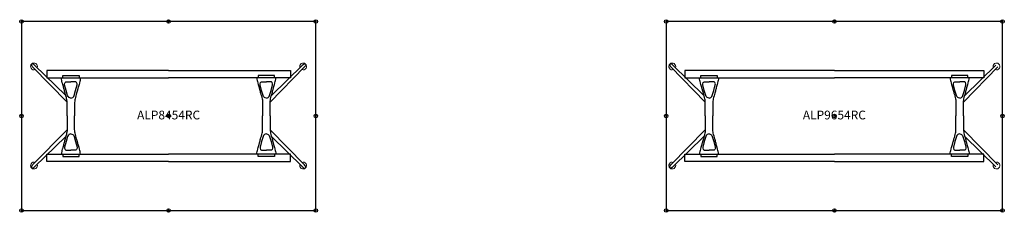
# Model space of a CAD drawing. Units: inches. Extents: x -77 to 1831, y -3115 to 16.
# Drawn here: x 899 to 1180, y -633 to -578 of the extents above; entities that cross this region are included whole.
import ezdxf
from ezdxf.enums import TextEntityAlignment as Align

# ---------------------------------------------------------------- set-up
doc = ezdxf.new("R2010")
doc.units = ezdxf.units.IN
doc.header["$MEASUREMENT"] = 0
doc.header["$PDMODE"] = 32
doc.header["$PDSIZE"] = -2
for name, color, linetype in [('(Senator) Furniture 2D', 7, 'Continuous'), ('A-FURN-WKSF-P-WK-LW', 1, 'Continuous'), ('A-FURN-WKSP-P-LG-PT', 1, 'Continuous'), ('A-FURN-WKSP-P-RL-PT', 1, 'Continuous')]:
    doc.layers.add(name, color=color, linetype=linetype)
doc.layers.add('A-FURN-P-TN', color=2, linetype='Continuous', lineweight=9)
doc.styles.get("Standard").update_dxf_attribs({"font": 'monotxt.shx'})

# ---------------------------------------------------------------- blocks, each defined once
blk = doc.blocks.new('ALP8454RC US-flat-1-flat-1')
at = {"layer": 'A-FURN-WKSF-P-WK-LW'}
blk.add_lwpolyline([(-42, -27), (42, -27), (42, 27), (-42, 27)], close=True, dxfattribs=at)
for p in [(-42, 27), (0, 27), (42, 27), (-42, 0), (0, 0), (42, 0), (-42, -27), (0, -27), (42, -27)]:
    blk.add_point(p, dxfattribs=at)
at = {"layer": 'A-FURN-WKSP-P-LG-PT', "linetype": 'Continuous', "lineweight": 15}
for p, q in [((-38.8, 13.99), (-28.97, 3.94)), ((38.8, 13.99), (28.97, 3.94)), ((-38.8, -13.99), (-28.97, -3.94)), ((38.8, -13.99), (28.97, -3.94))]:
    blk.add_line(p, q, dxfattribs=at)
at = {"layer": 'A-FURN-WKSP-P-LG-PT', "linetype": 'Continuous'}
for points in [[(-38.24, 14.55, 0.078522), (-38.65, 14.87, 0.284718), (-39.02, 14.78, 0.284718), (-39.12, 14.41, 0.078522), (-38.8, 13.99)], [(38.24, 14.55, -0.078522), (38.65, 14.87, -0.284718), (39.02, 14.78, -0.284718), (39.12, 14.41, -0.078522), (38.8, 13.99)], [(-28.97, 0), (-28.97, 3.7), (-28.97, 3.87, 0.059257), (-29.18, 5.26), (-29.18, 5.29), (-29.31, 5.74), (-29.42, 6.14), (-29.52, 6.5), (-29.61, 6.83), (-29.69, 7.11), (-29.75, 7.35), (-29.81, 7.54), (-29.84, 7.67), (-29.88, 7.79), (-29.92, 7.95), (-29.97, 8.12), (-30.04, 8.38), (-30.13, 8.68), (-30.22, 9.03), (-30.33, 9.41), (-30.34, 9.45, -0.060829), (-30.6, 10.93), (-30.23, 10.93), (-30.23, 11.57), (-27.89, 11.57), (-25.55, 11.57), (-25.55, 10.93), (-25.18, 10.93, -0.060829), (-25.44, 9.45), (-25.46, 9.41), (-25.56, 9.03), (-25.66, 8.68), (-25.74, 8.38), (-25.81, 8.12), (-25.86, 7.95), (-25.9, 7.79), (-25.94, 7.67), (-25.97, 7.54), (-26.03, 7.35), (-26.09, 7.11), (-26.17, 6.83), (-26.26, 6.5), (-26.36, 6.14), (-26.47, 5.74), (-26.6, 5.29), (-26.61, 5.26, 0.059257), (-26.82, 3.87), (-26.82, 3.7), (-26.82, 0)], [(28.97, 0), (28.97, 3.7), (28.97, 3.87, -0.059257), (29.18, 5.26), (29.18, 5.29), (29.31, 5.74), (29.42, 6.14), (29.52, 6.5), (29.61, 6.83), (29.69, 7.11), (29.75, 7.35), (29.81, 7.54), (29.84, 7.67), (29.88, 7.79), (29.92, 7.95), (29.97, 8.12), (30.04, 8.38), (30.13, 8.68), (30.22, 9.03), (30.33, 9.41), (30.34, 9.45, 0.060829), (30.6, 10.93), (30.23, 10.93), (30.23, 11.57), (27.89, 11.57), (25.55, 11.57), (25.55, 10.93), (25.18, 10.93, 0.060829), (25.44, 9.45), (25.46, 9.41), (25.56, 9.03), (25.66, 8.68), (25.74, 8.38), (25.81, 8.12), (25.86, 7.95), (25.9, 7.79), (25.94, 7.67), (25.97, 7.54), (26.03, 7.35), (26.09, 7.11), (26.17, 6.83), (26.26, 6.5), (26.36, 6.14), (26.47, 5.74), (26.6, 5.29), (26.61, 5.26, -0.059257), (26.82, 3.87), (26.82, 3.7), (26.82, 0)], [(-28.97, 0), (-28.97, -3.7), (-28.97, -3.87, -0.059257), (-29.18, -5.26), (-29.18, -5.29), (-29.31, -5.74), (-29.42, -6.14), (-29.52, -6.5), (-29.61, -6.83), (-29.69, -7.11), (-29.75, -7.35), (-29.81, -7.54), (-29.84, -7.67), (-29.88, -7.79), (-29.92, -7.95), (-29.97, -8.12), (-30.04, -8.38), (-30.13, -8.68), (-30.22, -9.03), (-30.33, -9.41), (-30.34, -9.45, 0.060829), (-30.6, -10.93), (-30.23, -10.93), (-30.23, -11.57), (-27.89, -11.57), (-25.55, -11.57), (-25.55, -10.93), (-25.18, -10.93, 0.060829), (-25.44, -9.45), (-25.46, -9.41), (-25.56, -9.03), (-25.66, -8.68), (-25.74, -8.38), (-25.81, -8.12), (-25.86, -7.95), (-25.9, -7.79), (-25.94, -7.67), (-25.97, -7.54), (-26.03, -7.35), (-26.09, -7.11), (-26.17, -6.83), (-26.26, -6.5), (-26.36, -6.14), (-26.47, -5.74), (-26.6, -5.29), (-26.61, -5.26, -0.059257), (-26.82, -3.87), (-26.82, -3.7), (-26.82, 0)], [(28.97, 0), (28.97, -3.7), (28.97, -3.87, 0.059257), (29.18, -5.26), (29.18, -5.29), (29.31, -5.74), (29.42, -6.14), (29.52, -6.5), (29.61, -6.83), (29.69, -7.11), (29.75, -7.35), (29.81, -7.54), (29.84, -7.67), (29.88, -7.79), (29.92, -7.95), (29.97, -8.12), (30.04, -8.38), (30.13, -8.68), (30.22, -9.03), (30.33, -9.41), (30.34, -9.45, -0.060829), (30.6, -10.93), (30.23, -10.93), (30.23, -11.57), (27.89, -11.57), (25.55, -11.57), (25.55, -10.93), (25.18, -10.93, -0.060829), (25.44, -9.45), (25.46, -9.41), (25.56, -9.03), (25.66, -8.68), (25.74, -8.38), (25.81, -8.12), (25.86, -7.95), (25.9, -7.79), (25.94, -7.67), (25.97, -7.54), (26.03, -7.35), (26.09, -7.11), (26.17, -6.83), (26.26, -6.5), (26.36, -6.14), (26.47, -5.74), (26.6, -5.29), (26.61, -5.26, 0.059257), (26.82, -3.87), (26.82, -3.7), (26.82, 0)], [(-38.24, -14.55, -0.078522), (-38.65, -14.87, -0.284718), (-39.02, -14.78, -0.284718), (-39.12, -14.41, -0.078522), (-38.8, -13.99)], [(38.24, -14.55, 0.078522), (38.65, -14.87, 0.284718), (39.02, -14.78, 0.284718), (39.12, -14.41, 0.078522), (38.8, -13.99)]]:
    blk.add_lwpolyline(points, format="xyb", dxfattribs=at)
at = {"layer": 'A-FURN-WKSP-P-LG-PT', "linetype": 'Continuous', "lineweight": 15}
for points in [[(-29.34, 5.85), (-38.24, 14.55)], [(29.34, 5.85), (38.24, 14.55)], [(-29.34, -5.85), (-38.24, -14.55)], [(29.34, -5.85), (38.24, -14.55)]]:
    blk.add_lwpolyline(points, dxfattribs=at)
at = {"layer": 'A-FURN-WKSP-P-LG-PT', "linetype": 'Continuous', "flags": 128}
for points in [[(-27.89, 5.13, -0.152773), (-28.44, 5.29), (-28.52, 5.35, -0.14713), (-28.82, 5.85), (-29.23, 7.32), (-29.67, 8.88, -0.258319), (-29.54, 9.54), (-29.43, 9.64), (-29.32, 9.71), (-29.2, 9.74), (-29.1, 9.76), (-28.99, 9.77), (-28.9, 9.77), (-28.82, 9.78), (-28.67, 9.78), (-28.46, 9.78), (-28.2, 9.78), (-27.89, 9.79)], [(-27.89, 5.13, 0.152773), (-27.34, 5.29), (-27.26, 5.35, 0.14713), (-26.96, 5.85), (-26.55, 7.32), (-26.11, 8.88, 0.258319), (-26.25, 9.54), (-26.35, 9.64), (-26.47, 9.71), (-26.58, 9.74), (-26.68, 9.76), (-26.8, 9.77), (-26.89, 9.77), (-26.96, 9.78), (-27.12, 9.78), (-27.32, 9.78), (-27.58, 9.78), (-27.89, 9.79)], [(27.89, 5.13, -0.152773), (27.34, 5.29), (27.26, 5.35, -0.14713), (26.96, 5.85), (26.55, 7.32), (26.11, 8.88, -0.258319), (26.25, 9.54), (26.35, 9.64), (26.47, 9.71), (26.58, 9.74), (26.68, 9.76), (26.8, 9.77), (26.89, 9.77), (26.96, 9.78), (27.12, 9.78), (27.32, 9.78), (27.58, 9.78), (27.89, 9.79)], [(27.89, 5.13, 0.152773), (28.44, 5.29), (28.52, 5.35, 0.14713), (28.82, 5.85), (29.23, 7.32), (29.67, 8.88, 0.258319), (29.54, 9.54), (29.43, 9.64), (29.32, 9.71), (29.2, 9.74), (29.1, 9.76), (28.99, 9.77), (28.9, 9.77), (28.82, 9.78), (28.67, 9.78), (28.46, 9.78), (28.2, 9.78), (27.89, 9.79)], [(-27.89, -5.13, 0.152773), (-28.44, -5.29), (-28.52, -5.35, 0.14713), (-28.82, -5.85), (-29.23, -7.32), (-29.67, -8.88, 0.258319), (-29.54, -9.54), (-29.43, -9.64), (-29.32, -9.71), (-29.2, -9.74), (-29.1, -9.76), (-28.99, -9.77), (-28.9, -9.77), (-28.82, -9.78), (-28.67, -9.78), (-28.46, -9.78), (-28.2, -9.78), (-27.89, -9.79)], [(-27.89, -5.13, -0.152773), (-27.34, -5.29), (-27.26, -5.35, -0.14713), (-26.96, -5.85), (-26.55, -7.32), (-26.11, -8.88, -0.258319), (-26.25, -9.54), (-26.35, -9.64), (-26.47, -9.71), (-26.58, -9.74), (-26.68, -9.76), (-26.8, -9.77), (-26.89, -9.77), (-26.96, -9.78), (-27.12, -9.78), (-27.32, -9.78), (-27.58, -9.78), (-27.89, -9.79)], [(27.89, -5.13, 0.152773), (27.34, -5.29), (27.26, -5.35, 0.14713), (26.96, -5.85), (26.55, -7.32), (26.11, -8.88, 0.258319), (26.25, -9.54), (26.35, -9.64), (26.47, -9.71), (26.58, -9.74), (26.68, -9.76), (26.8, -9.77), (26.89, -9.77), (26.96, -9.78), (27.12, -9.78), (27.32, -9.78), (27.58, -9.78), (27.89, -9.79)], [(27.89, -5.13, -0.152773), (28.44, -5.29), (28.52, -5.35, -0.14713), (28.82, -5.85), (29.23, -7.32), (29.67, -8.88, -0.258319), (29.54, -9.54), (29.43, -9.64), (29.32, -9.71), (29.2, -9.74), (29.1, -9.76), (28.99, -9.77), (28.9, -9.77), (28.82, -9.78), (28.67, -9.78), (28.46, -9.78), (28.2, -9.78), (27.89, -9.79)]]:
    blk.add_lwpolyline(points, format="xyb", dxfattribs=at)
at = {"layer": 'A-FURN-WKSP-P-LG-PT', "linetype": 'Continuous', "lineweight": 15}
for centre, start, end in [((-38.4, 14.15), 339.4293, 290.6903), ((38.4, 14.15), 249.3097, 200.5707), ((-38.4, -14.15), 69.3097, 20.5707), ((38.4, -14.15), 159.4293, 110.6903)]:
    blk.add_arc(centre, 0.984, start, end, dxfattribs=at)
at = {"layer": 'A-FURN-WKSP-P-RL-PT'}
for points in [[(0, 13), (-34.79, 13), (-34.79, 10.94), (0, 10.94)], [(0, 13), (34.79, 13), (34.79, 10.94), (0, 10.94)], [(0, -13), (-34.79, -13), (-34.79, -10.94), (0, -10.94)], [(0, -13), (34.79, -13), (34.79, -10.94), (0, -10.94)]]:
    blk.add_lwpolyline(points, dxfattribs=at)
at = {"layer": 'A-FURN-P-TN'}
blk.add_text('ALP8454RC', height=2.5, dxfattribs=at).set_placement((0, -1.75), align=Align.BOTTOM_CENTER)
blk = doc.blocks.new('ALP9654RC US-flat-1-flat-1')
at = {"layer": 'A-FURN-WKSF-P-WK-LW'}
blk.add_lwpolyline([(-48, -27), (48, -27), (48, 27), (-48, 27)], close=True, dxfattribs=at)
for p in [(-48, 27), (0, 27), (48, 27), (-48, 0), (0, 0), (48, 0), (-48, -27), (0, -27), (48, -27)]:
    blk.add_point(p, dxfattribs=at)
at = {"layer": 'A-FURN-WKSP-P-LG-PT', "linetype": 'Continuous', "lineweight": 15}
for p, q in [((-46.67, 13.99), (-36.84, 3.94)), ((46.67, 13.99), (36.84, 3.94)), ((-46.67, -13.99), (-36.84, -3.94)), ((46.67, -13.99), (36.84, -3.94))]:
    blk.add_line(p, q, dxfattribs=at)
at = {"layer": 'A-FURN-WKSP-P-LG-PT', "linetype": 'Continuous'}
for points in [[(-46.11, 14.55, 0.078522), (-46.53, 14.87, 0.284718), (-46.9, 14.78, 0.284718), (-46.99, 14.41, 0.078522), (-46.67, 13.99)], [(-36.84, 0), (-36.84, 3.7), (-36.84, 3.87, 0.059257), (-37.05, 5.26), (-37.06, 5.29), (-37.18, 5.74), (-37.29, 6.14), (-37.39, 6.5), (-37.48, 6.83), (-37.56, 7.11), (-37.63, 7.35), (-37.68, 7.54), (-37.72, 7.67), (-37.75, 7.79), (-37.8, 7.95), (-37.84, 8.12), (-37.92, 8.38), (-38, 8.68), (-38.09, 9.03), (-38.2, 9.41), (-38.21, 9.45, -0.060829), (-38.48, 10.93), (-38.11, 10.93), (-38.11, 11.57), (-35.77, 11.57), (-33.42, 11.57), (-33.42, 10.93), (-33.05, 10.93, -0.060829), (-33.32, 9.45), (-33.33, 9.41), (-33.44, 9.03), (-33.53, 8.68), (-33.61, 8.38), (-33.69, 8.12), (-33.74, 7.95), (-33.78, 7.79), (-33.81, 7.67), (-33.85, 7.54), (-33.9, 7.35), (-33.97, 7.11), (-34.05, 6.83), (-34.14, 6.5), (-34.24, 6.14), (-34.35, 5.74), (-34.47, 5.29), (-34.48, 5.26, 0.059257), (-34.69, 3.87), (-34.69, 3.7), (-34.69, 0)], [(36.84, 0), (36.84, 3.7), (36.84, 3.87, -0.059257), (37.05, 5.26), (37.06, 5.29), (37.18, 5.74), (37.29, 6.14), (37.39, 6.5), (37.48, 6.83), (37.56, 7.11), (37.63, 7.35), (37.68, 7.54), (37.72, 7.67), (37.75, 7.79), (37.8, 7.95), (37.84, 8.12), (37.92, 8.38), (38, 8.68), (38.09, 9.03), (38.2, 9.41), (38.21, 9.45, 0.060829), (38.48, 10.93), (38.11, 10.93), (38.11, 11.57), (35.77, 11.57), (33.42, 11.57), (33.42, 10.93), (33.05, 10.93, 0.060829), (33.32, 9.45), (33.33, 9.41), (33.44, 9.03), (33.53, 8.68), (33.61, 8.38), (33.69, 8.12), (33.74, 7.95), (33.78, 7.79), (33.81, 7.67), (33.85, 7.54), (33.9, 7.35), (33.97, 7.11), (34.05, 6.83), (34.14, 6.5), (34.24, 6.14), (34.35, 5.74), (34.47, 5.29), (34.48, 5.26, -0.059257), (34.69, 3.87), (34.69, 3.7), (34.69, 0)], [(-36.84, 0), (-36.84, -3.7), (-36.84, -3.87, -0.059257), (-37.05, -5.26), (-37.06, -5.29), (-37.18, -5.74), (-37.29, -6.14), (-37.39, -6.5), (-37.48, -6.83), (-37.56, -7.11), (-37.63, -7.35), (-37.68, -7.54), (-37.72, -7.67), (-37.75, -7.79), (-37.8, -7.95), (-37.84, -8.12), (-37.92, -8.38), (-38, -8.68), (-38.09, -9.03), (-38.2, -9.41), (-38.21, -9.45, 0.060829), (-38.48, -10.93), (-38.11, -10.93), (-38.11, -11.57), (-35.77, -11.57), (-33.42, -11.57), (-33.42, -10.93), (-33.05, -10.93, 0.060829), (-33.32, -9.45), (-33.33, -9.41), (-33.44, -9.03), (-33.53, -8.68), (-33.61, -8.38), (-33.69, -8.12), (-33.74, -7.95), (-33.78, -7.79), (-33.81, -7.67), (-33.85, -7.54), (-33.9, -7.35), (-33.97, -7.11), (-34.05, -6.83), (-34.14, -6.5), (-34.24, -6.14), (-34.35, -5.74), (-34.47, -5.29), (-34.48, -5.26, -0.059257), (-34.69, -3.87), (-34.69, -3.7), (-34.69, 0)], [(36.84, 0), (36.84, -3.7), (36.84, -3.87, 0.059257), (37.05, -5.26), (37.06, -5.29), (37.18, -5.74), (37.29, -6.14), (37.39, -6.5), (37.48, -6.83), (37.56, -7.11), (37.63, -7.35), (37.68, -7.54), (37.72, -7.67), (37.75, -7.79), (37.8, -7.95), (37.84, -8.12), (37.92, -8.38), (38, -8.68), (38.09, -9.03), (38.2, -9.41), (38.21, -9.45, -0.060829), (38.48, -10.93), (38.11, -10.93), (38.11, -11.57), (35.77, -11.57), (33.42, -11.57), (33.42, -10.93), (33.05, -10.93, -0.060829), (33.32, -9.45), (33.33, -9.41), (33.44, -9.03), (33.53, -8.68), (33.61, -8.38), (33.69, -8.12), (33.74, -7.95), (33.78, -7.79), (33.81, -7.67), (33.85, -7.54), (33.9, -7.35), (33.97, -7.11), (34.05, -6.83), (34.14, -6.5), (34.24, -6.14), (34.35, -5.74), (34.47, -5.29), (34.48, -5.26, 0.059257), (34.69, -3.87), (34.69, -3.7), (34.69, 0)], [(-46.11, -14.55, -0.078522), (-46.53, -14.87, -0.284718), (-46.9, -14.78, -0.284718), (-46.99, -14.41, -0.078522), (-46.67, -13.99)]]:
    blk.add_lwpolyline(points, format="xyb", dxfattribs=at)
at = {"layer": 'A-FURN-WKSP-P-LG-PT', "linetype": 'Continuous', "lineweight": 15}
for points in [[(-37.21, 5.85), (-46.11, 14.55)], [(37.21, 5.85), (46.11, 14.55)], [(-37.21, -5.85), (-46.11, -14.55)], [(37.21, -5.85), (46.11, -14.55)]]:
    blk.add_lwpolyline(points, dxfattribs=at)
at = {"layer": 'A-FURN-WKSP-P-LG-PT', "linetype": 'Continuous', "flags": 128}
for points in [[(-35.77, 5.13, -0.152773), (-36.32, 5.29), (-36.39, 5.35, -0.14713), (-36.69, 5.85), (-37.11, 7.32), (-37.54, 8.88, -0.258319), (-37.41, 9.54), (-37.3, 9.64), (-37.19, 9.71), (-37.08, 9.74), (-36.98, 9.76), (-36.86, 9.77), (-36.77, 9.77), (-36.69, 9.78), (-36.54, 9.78), (-36.33, 9.78), (-36.08, 9.78), (-35.77, 9.79)], [(-35.76, 5.13, 0.152773), (-35.21, 5.29), (-35.14, 5.35, 0.14713), (-34.84, 5.85), (-34.42, 7.32), (-33.99, 8.88, 0.258319), (-34.12, 9.54), (-34.23, 9.64), (-34.34, 9.71), (-34.45, 9.74), (-34.55, 9.76), (-34.67, 9.77), (-34.76, 9.77), (-34.84, 9.78), (-34.99, 9.78), (-35.2, 9.78), (-35.45, 9.78), (-35.77, 9.79)], [(35.76, 5.13, -0.152773), (35.21, 5.29), (35.14, 5.35, -0.14713), (34.84, 5.85), (34.42, 7.32), (33.99, 8.88, -0.258319), (34.12, 9.54), (34.23, 9.64), (34.34, 9.71), (34.45, 9.74), (34.55, 9.76), (34.67, 9.77), (34.76, 9.77), (34.84, 9.78), (34.99, 9.78), (35.2, 9.78), (35.45, 9.78), (35.77, 9.79)], [(35.77, 5.13, 0.152773), (36.32, 5.29), (36.39, 5.35, 0.14713), (36.69, 5.85), (37.11, 7.32), (37.54, 8.88, 0.258319), (37.41, 9.54), (37.3, 9.64), (37.19, 9.71), (37.08, 9.74), (36.98, 9.76), (36.86, 9.77), (36.77, 9.77), (36.69, 9.78), (36.54, 9.78), (36.33, 9.78), (36.08, 9.78), (35.77, 9.79)], [(-35.77, -5.13, 0.152773), (-36.32, -5.29), (-36.39, -5.35, 0.14713), (-36.69, -5.85), (-37.11, -7.32), (-37.54, -8.88, 0.258319), (-37.41, -9.54), (-37.3, -9.64), (-37.19, -9.71), (-37.08, -9.74), (-36.98, -9.76), (-36.86, -9.77), (-36.77, -9.77), (-36.69, -9.78), (-36.54, -9.78), (-36.33, -9.78), (-36.08, -9.78), (-35.77, -9.79)], [(-35.76, -5.13, -0.152773), (-35.21, -5.29), (-35.14, -5.35, -0.14713), (-34.84, -5.85), (-34.42, -7.32), (-33.99, -8.88, -0.258319), (-34.12, -9.54), (-34.23, -9.64), (-34.34, -9.71), (-34.45, -9.74), (-34.55, -9.76), (-34.67, -9.77), (-34.76, -9.77), (-34.84, -9.78), (-34.99, -9.78), (-35.2, -9.78), (-35.45, -9.78), (-35.77, -9.79)], [(35.76, -5.13, 0.152773), (35.21, -5.29), (35.14, -5.35, 0.14713), (34.84, -5.85), (34.42, -7.32), (33.99, -8.88, 0.258319), (34.12, -9.54), (34.23, -9.64), (34.34, -9.71), (34.45, -9.74), (34.55, -9.76), (34.67, -9.77), (34.76, -9.77), (34.84, -9.78), (34.99, -9.78), (35.2, -9.78), (35.45, -9.78), (35.77, -9.79)], [(35.77, -5.13, -0.152773), (36.32, -5.29), (36.39, -5.35, -0.14713), (36.69, -5.85), (37.11, -7.32), (37.54, -8.88, -0.258319), (37.41, -9.54), (37.3, -9.64), (37.19, -9.71), (37.08, -9.74), (36.98, -9.76), (36.86, -9.77), (36.77, -9.77), (36.69, -9.78), (36.54, -9.78), (36.33, -9.78), (36.08, -9.78), (35.77, -9.79)]]:
    blk.add_lwpolyline(points, format="xyb", dxfattribs=at)
at = {"layer": 'A-FURN-WKSP-P-LG-PT', "linetype": 'Continuous', "lineweight": 15}
for centre, start, end in [((-46.27, 14.15), 339.4293, 290.6903), ((46.27, 14.15), 249.3097, 200.5707), ((-46.27, -14.15), 69.3097, 20.5707), ((46.27, -14.15), 159.4293, 110.6903)]:
    blk.add_arc(centre, 0.984, start, end, dxfattribs=at)
at = {"layer": 'A-FURN-WKSP-P-RL-PT'}
for points in [[(0, 13), (-42.67, 13), (-42.67, 10.94), (0, 10.94)], [(0, 13), (42.67, 13), (42.67, 10.94), (0, 10.94)], [(0, -13), (-42.67, -13), (-42.67, -10.94), (0, -10.94)], [(0, -13), (42.67, -13), (42.67, -10.94), (0, -10.94)]]:
    blk.add_lwpolyline(points, dxfattribs=at)
at = {"layer": 'A-FURN-P-TN'}
blk.add_text('ALP9654RC', height=2.5, dxfattribs=at).set_placement((0, -1.75), align=Align.BOTTOM_CENTER)

msp = doc.modelspace()

# ---------------------------------------------------------------- block references
at = {"layer": '(Senator) Furniture 2D'}
for name, p in [('ALP8454RC US-flat-1-flat-1', (941, -605.58)), ('ALP9654RC US-flat-1-flat-1', (1131, -605.58))]:
    msp.add_blockref(name, p, dxfattribs=at)

doc.saveas('drawing.dxf')
